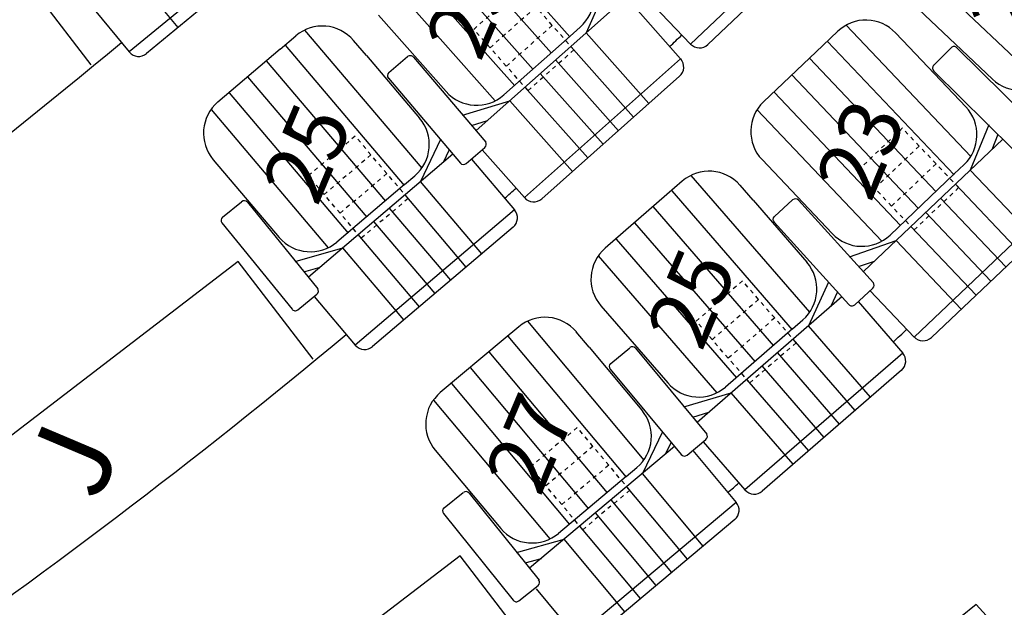
# Model space of a CAD drawing. Extents: x -33173 to 6817, y -37022 to 43489.
# Drawn here: x 5773 to 5797, y -4397 to -4382 of the extents above; entities that cross this region are included whole.
import ezdxf

# ---------------------------------------------------------------- set-up
doc = ezdxf.new("R2010")
doc.units = 0
doc.header["$LTSCALE"] = 0.1
doc.header["$MEASUREMENT"] = 0
doc.linetypes.add('POINTILLE', pattern=[0.25, 0, -0.25])
for name, color, linetype in [('PLACES', 3, 'CONTINUOUS'), ('SALLE', 7, 'CONTINUOUS'), ('SIEGES', 4, 'CONTINUOUS')]:
    doc.layers.add(name, color=color, linetype=linetype)
doc.styles.get("Standard").update_dxf_attribs({"font": 'ROMANS8'})

msp = doc.modelspace()

# ---------------------------------------------------------------- linework, layer by layer
at = {"layer": 'SALLE', "color": 1}
for p, q in [((5793.28, -4379.363), (5789.576, -4382.877)), ((5779.791, -4379.816), (5775.859, -4383.072)), ((5793.269, -4379.787), (5790, -4382.888)), ((5779.751, -4380.238), (5776.281, -4383.111)), ((5787.495, -4381.547), (5787.026, -4382.603)), ((5774.887, -4381.898), (5775.859, -4383.072)), ((5787.817, -4381.901), (5784.333, -4384.992)), ((5788.504, -4381.747), (5789.576, -4382.877)), ((5781.947, -4382.175), (5783.6, -4384.038)), ((5788.229, -4381.997), (5789.335, -4383.243)), ((5795.146, -4382.023), (5796.954, -4383.736)), ((5786.633, -4382.684), (5786.882, -4382.463)), ((5793.174, -4382.567), (5792.812, -4382.911)), ((5794.923, -4382.957), (5794.588, -4382.604)), ((5779.55, -4382.999), (5779.931, -4382.675)), ((5781.656, -4383.161), (5781.341, -4382.79)), ((5786.633, -4382.684), (5785.011, -4384.122)), ((5779.55, -4382.999), (5778.026, -4384.294)), ((5792.812, -4382.911), (5791.361, -4384.288)), ((5794.923, -4382.957), (5796.302, -4384.411)), ((5795.524, -4383.395), (5795.946, -4382.969)), ((5796.087, -4382.968), (5798.028, -4384.887)), ((5781.656, -4383.161), (5782.953, -4384.688)), ((5782.204, -4383.574), (5782.661, -4383.186)), ((5782.802, -4383.197), (5784.57, -4385.278)), ((5789.335, -4383.243), (5785.516, -4386.631)), ((5795.525, -4383.537), (5797.456, -4385.446)), ((5782.193, -4383.715), (5783.951, -4385.785)), ((5789.31, -4383.666), (5785.939, -4386.656)), ((5784.001, -4384.618), (5785.156, -4384.262)), ((5784.22, -4384.864), (5784.613, -4384.743)), ((5796.864, -4384.849), (5796.414, -4385.959)), ((5783.464, -4385.212), (5782.98, -4386.24)), ((5797.21, -4385.204), (5793.803, -4388.437)), ((5797.091, -4385.086), (5796.94, -4385.46)), ((5783.677, -4385.463), (5783.532, -4385.771)), ((5784.092, -4385.797), (5784.549, -4385.408)), ((5784.482, -4385.465), (5785.516, -4386.631)), ((5777.911, -4385.703), (5779.524, -4387.602)), ((5783.768, -4385.57), (5780.236, -4388.571)), ((5784.22, -4385.688), (5785.275, -4386.93)), ((5791.324, -4385.701), (5793.038, -4387.508)), ((5796.024, -4386.053), (5796.265, -4385.824)), ((5782.585, -4386.313), (5782.838, -4386.098)), ((5789.375, -4386.228), (5788.997, -4386.556)), ((5796.024, -4386.053), (5794.452, -4387.545)), ((5782.585, -4386.313), (5780.933, -4387.716)), ((5791.105, -4386.696), (5790.786, -4386.328)), ((5778.138, -4387.108), (5778.604, -4386.73)), ((5778.744, -4386.744), (5780.466, -4388.862)), ((5788.997, -4386.556), (5787.487, -4387.867)), ((5791.105, -4386.696), (5792.418, -4388.21)), ((5791.628, -4387.092), (5792.072, -4386.688)), ((5792.213, -4386.695), (5794.049, -4388.715)), ((5798.744, -4386.521), (5795.04, -4390.036)), ((5785.275, -4386.93), (5781.383, -4390.235)), ((5798.732, -4386.945), (5795.464, -4390.047)), ((5791.621, -4387.233), (5793.448, -4389.243)), ((5778.124, -4387.249), (5779.837, -4389.356)), ((5785.24, -4387.353), (5781.806, -4390.27)), ((5793.458, -4388.074), (5794.601, -4387.68)), ((5779.912, -4388.19), (5781.074, -4387.859)), ((5793.685, -4388.313), (5794.075, -4388.179)), ((5780.125, -4388.441), (5780.522, -4388.328)), ((5792.949, -4388.694), (5792.461, -4389.761)), ((5793.589, -4389.25), (5794.033, -4388.846)), ((5793.968, -4388.905), (5795.04, -4390.036)), ((5779.978, -4389.37), (5780.443, -4388.992)), ((5780.375, -4389.048), (5781.383, -4390.235)), ((5793.276, -4389.054), (5789.741, -4392.121)), ((5793.169, -4388.936), (5793.008, -4389.286)), ((5787.387, -4389.277), (5789.019, -4391.159)), ((5793.674, -4389.172), (5794.763, -4390.427)), ((5792.067, -4389.838), (5792.318, -4389.62)), ((5785.376, -4389.788), (5784.993, -4390.109)), ((5792.067, -4389.838), (5790.43, -4391.259)), ((5784.993, -4390.109), (5783.461, -4391.394)), ((5787.098, -4390.284), (5786.785, -4389.911)), ((5787.098, -4390.284), (5788.386, -4391.82)), ((5787.628, -4390.68), (5788.09, -4390.297)), ((5788.231, -4390.31), (5789.975, -4392.409)), ((5794.763, -4390.427), (5790.906, -4393.773)), ((5787.615, -4390.821), (5789.351, -4392.91)), ((5794.733, -4390.85), (5791.33, -4393.803)), ((5789.414, -4391.743), (5790.572, -4391.4)), ((5789.63, -4391.992), (5790.025, -4391.875)), ((5788.889, -4392.354), (5788.402, -4393.372)), ((5789.188, -4392.713), (5785.644, -4395.685)), ((5789.1, -4392.608), (5788.958, -4392.906)), ((5789.492, -4392.923), (5789.953, -4392.539)), ((5789.885, -4392.596), (5790.906, -4393.773)), ((5783.337, -4392.803), (5784.938, -4394.711)), ((5789.63, -4392.808), (5790.693, -4394.076)), ((5788.007, -4393.442), (5788.262, -4393.228)), ((5788.007, -4393.442), (5786.346, -4394.835)), ((5783.555, -4394.209), (5784.023, -4393.834)), ((5784.164, -4393.849), (5785.873, -4395.978)), ((5790.693, -4394.076), (5786.781, -4397.357)), ((5783.54, -4394.35), (5785.24, -4396.468)), ((5790.656, -4394.499), (5787.203, -4397.394)), ((5785.322, -4395.302), (5786.487, -4394.978)), ((5785.534, -4395.555), (5785.931, -4395.444)), ((5785.381, -4396.483), (5785.849, -4396.108)), ((5785.802, -4396.189), (5786.781, -4397.357))]:
    msp.add_line(p, q, dxfattribs=at)
at = {"layer": 'SALLE'}
for p, q in [((5774.929, -4383.388), (5773.098, -4381)), ((5778.521, -4388.19), (5768.998, -4395.492)), ((5780.352, -4390.578), (5778.521, -4388.19)), ((5783.943, -4395.38), (5774.42, -4402.682)), ((5785.774, -4397.768), (5783.943, -4395.38)), ((5796.561, -4396.573), (5779.852, -4409.845)), ((5796.561, -4396.573), (5798.489, -4398.688))]:
    msp.add_line(p, q, dxfattribs=at)
for radius, start, end in [(177.344, 304.93764, 324.33469), (159.359, 313.56493, 313.71339), (150.359, 304.50282, 309.88892), (159.359, 311.59557, 311.72893), (168.359, 313.21909, 313.3739), (159.359, 304.60384, 309.75986), (168.359, 311.36027, 311.48102)]:
    msp.add_arc((5679.24, -4267.47), radius, start, end, dxfattribs=at)
at = {"layer": 'SALLE', "color": 1}
for centre, radius, start, end in [((5786.218, -4381.715), 1, 311.577, 41.577), ((5793.863, -4383.292), 1, 43.4978, 133.4978), ((5780.579, -4383.437), 1, 40.3455, 130.3455), ((5789.794, -4382.671), 0.3, 223.4953, 313.4953), ((5776.09, -4382.88), 0.3, 219.6234, 309.6234), ((5796.017, -4383.039), 0.1, 45.318, 135.318), ((5782.726, -4383.262), 0.1, 40.3519, 130.3519), ((5789.111, -4383.442), 0.3, 311.577, 41.577), ((5782.269, -4383.651), 0.1, 130.3519, 220.3519), ((5795.592, -4383.463), 0.1, 137.7895, 227.7895), ((5797.642, -4383.01), 1, 226.5431, 316.5431), ((5784.348, -4383.374), 1, 221.577, 311.577), ((5778.673, -4385.056), 1, 130.3455, 220.3455), ((5792.049, -4385.013), 1, 133.4978, 223.4978), ((5795.577, -4385.099), 1, 313.4978, 43.4978), ((5782.191, -4385.336), 1, 310.3455, 40.3455), ((5784.485, -4385.332), 0.1, 310.3519, 40.3519), ((5784.027, -4385.72), 0.1, 220.3519, 310.3519), ((5790.03, -4386.984), 1, 40.9453, 130.9453), ((5778.667, -4386.807), 0.1, 39.1204, 129.1204), ((5785.74, -4386.432), 0.3, 221.577, 311.577), ((5792.139, -4386.762), 0.1, 42.2727, 132.2727), ((5785.046, -4387.124), 0.3, 310.3455, 40.3455), ((5778.201, -4387.186), 0.1, 129.1204, 219.1204), ((5791.692, -4387.163), 0.1, 134.7442, 224.7442), ((5780.286, -4386.954), 1, 220.3455, 310.3455), ((5793.764, -4386.82), 1, 223.4978, 313.4978), ((5788.142, -4388.622), 1, 130.9453, 220.9453), ((5791.663, -4388.865), 1, 310.9453, 40.9453), ((5780.38, -4388.914), 0.1, 309.1204, 39.1204), ((5793.966, -4388.772), 0.1, 312.2727, 42.2727), ((5779.915, -4389.293), 0.1, 219.1204, 309.1204), ((5793.522, -4389.176), 0.1, 222.2727, 312.2727), ((5786.019, -4390.554), 1, 39.9845, 129.9845), ((5795.258, -4389.829), 0.3, 223.4978, 313.4978), ((5781.612, -4390.041), 0.3, 220.3455, 310.3455), ((5788.154, -4390.373), 0.1, 39.7201, 129.7201), ((5794.536, -4390.624), 0.3, 310.9453, 40.9453), ((5787.689, -4390.754), 0.1, 132.1916, 222.1916), ((5789.774, -4390.503), 1, 220.9453, 310.9453), ((5784.103, -4392.16), 1, 129.9845, 219.9845), ((5787.619, -4392.462), 1, 309.9845, 39.9845), ((5789.889, -4392.463), 0.1, 309.7201, 39.7201), ((5789.428, -4392.846), 0.1, 219.7201, 309.7201), ((5784.086, -4393.912), 0.1, 38.7594, 128.7594), ((5791.133, -4393.576), 0.3, 220.9453, 310.9453), ((5783.615, -4394.284), 0.1, 131.2309, 221.2309), ((5790.463, -4394.269), 0.3, 309.9845, 39.9845), ((5785.704, -4394.069), 1, 219.9845, 309.9845), ((5785.786, -4396.03), 0.1, 308.7594, 38.7594), ((5785.318, -4396.405), 0.1, 218.7594, 308.7594)]:
    msp.add_arc(centre, radius, start, end, dxfattribs=at)
at = {"layer": 'SIEGES', "color": 1}
for p, q in [((5783.645, -4379.342), (5786.626, -4382.703)), ((5783.645, -4379.342), (5786.626, -4382.703)), ((5783.191, -4379.734), (5786.177, -4383.101)), ((5783.191, -4379.734), (5786.177, -4383.101)), ((5782.742, -4380.133), (5785.728, -4383.499)), ((5782.742, -4380.133), (5785.728, -4383.499)), ((5777.053, -4382.472), (5775.579, -4380.692)), ((5777.053, -4382.472), (5775.579, -4380.692)), ((5782.298, -4380.536), (5785.28, -4383.897)), ((5782.298, -4380.536), (5785.28, -4383.897)), ((5781.865, -4380.953), (5784.803, -4384.264)), ((5781.865, -4380.953), (5784.803, -4384.264)), ((5794.959, -4380.813), (5798.173, -4383.858)), ((5794.959, -4380.813), (5798.173, -4383.858)), ((5793.378, -4382.418), (5796.425, -4385.629)), ((5793.378, -4382.418), (5796.425, -4385.629)), ((5780.142, -4382.538), (5783.008, -4385.912)), ((5780.142, -4382.538), (5783.008, -4385.912)), ((5788.56, -4384.332), (5787.026, -4382.603)), ((5788.56, -4384.332), (5787.026, -4382.603)), ((5792.926, -4382.813), (5796.018, -4386.072)), ((5792.926, -4382.813), (5796.018, -4386.072)), ((5779.669, -4382.908), (5782.578, -4386.331)), ((5779.669, -4382.908), (5782.578, -4386.331)), ((5788.186, -4384.664), (5786.652, -4382.935)), ((5788.186, -4384.664), (5786.652, -4382.935)), ((5779.207, -4383.29), (5782.12, -4386.72)), ((5779.207, -4383.29), (5782.12, -4386.72)), ((5787.812, -4384.995), (5786.278, -4383.266)), ((5787.812, -4384.995), (5786.278, -4383.266)), ((5792.485, -4383.221), (5795.583, -4386.485)), ((5792.485, -4383.221), (5795.583, -4386.485)), ((5787.437, -4385.327), (5785.904, -4383.598)), ((5787.437, -4385.327), (5785.904, -4383.598)), ((5778.75, -4383.679), (5781.663, -4387.108)), ((5778.75, -4383.679), (5781.663, -4387.108)), ((5792.05, -4383.634), (5795.147, -4386.898)), ((5792.05, -4383.634), (5795.147, -4386.898)), ((5778.297, -4384.073), (5781.206, -4387.497)), ((5778.297, -4384.073), (5781.206, -4387.497)), ((5787.063, -4385.659), (5785.53, -4383.93)), ((5787.063, -4385.659), (5785.53, -4383.93)), ((5791.62, -4384.052), (5794.712, -4387.311)), ((5791.62, -4384.052), (5794.712, -4387.311)), ((5786.689, -4385.991), (5785.156, -4384.262)), ((5786.689, -4385.991), (5785.156, -4384.262)), ((5777.856, -4384.48), (5780.722, -4387.854)), ((5777.856, -4384.48), (5780.722, -4387.854)), ((5791.201, -4384.483), (5794.249, -4387.694)), ((5791.201, -4384.483), (5794.249, -4387.694)), ((5798.005, -4387.636), (5796.414, -4385.959)), ((5798.005, -4387.636), (5796.414, -4385.959)), ((5784.476, -4388.002), (5782.98, -4386.24)), ((5784.476, -4388.002), (5782.98, -4386.24)), ((5789.585, -4386.089), (5792.486, -4389.433)), ((5789.585, -4386.089), (5792.486, -4389.433)), ((5789.116, -4386.464), (5792.06, -4389.857)), ((5789.116, -4386.464), (5792.06, -4389.857)), ((5797.642, -4387.98), (5796.051, -4386.303)), ((5797.642, -4387.98), (5796.051, -4386.303)), ((5784.095, -4388.326), (5782.598, -4386.564)), ((5784.095, -4388.326), (5782.598, -4386.564)), ((5797.28, -4388.324), (5795.689, -4386.647)), ((5797.28, -4388.324), (5795.689, -4386.647)), ((5783.714, -4388.649), (5782.217, -4386.888)), ((5783.714, -4388.649), (5782.217, -4386.888)), ((5788.658, -4386.851), (5791.607, -4390.25)), ((5788.658, -4386.851), (5791.607, -4390.25)), ((5796.917, -4388.668), (5795.326, -4386.992)), ((5796.917, -4388.668), (5795.326, -4386.992)), ((5783.333, -4388.973), (5781.836, -4387.211)), ((5783.333, -4388.973), (5781.836, -4387.211)), ((5788.204, -4387.244), (5791.153, -4390.643)), ((5788.204, -4387.244), (5791.153, -4390.643)), ((5796.554, -4389.012), (5794.963, -4387.336)), ((5796.554, -4389.012), (5794.963, -4387.336)), ((5782.952, -4389.297), (5781.455, -4387.535)), ((5782.952, -4389.297), (5781.455, -4387.535)), ((5787.756, -4387.643), (5790.7, -4391.036)), ((5787.756, -4387.643), (5790.7, -4391.036)), ((5796.192, -4389.357), (5794.601, -4387.68)), ((5796.192, -4389.357), (5794.601, -4387.68)), ((5782.57, -4389.62), (5781.074, -4387.859)), ((5782.57, -4389.62), (5781.074, -4387.859)), ((5787.319, -4388.055), (5790.22, -4391.399)), ((5787.319, -4388.055), (5790.22, -4391.399)), ((5785.588, -4389.651), (5788.433, -4393.044)), ((5785.588, -4389.651), (5788.433, -4393.044)), ((5793.975, -4391.507), (5792.461, -4389.761)), ((5793.975, -4391.507), (5792.461, -4389.761)), ((5785.113, -4390.018), (5788, -4393.461)), ((5785.113, -4390.018), (5788, -4393.461)), ((5793.598, -4391.835), (5792.083, -4390.089)), ((5793.598, -4391.835), (5792.083, -4390.089)), ((5784.648, -4390.398), (5787.54, -4393.846)), ((5784.648, -4390.398), (5787.54, -4393.846)), ((5793.22, -4392.163), (5791.705, -4390.417)), ((5793.22, -4392.163), (5791.705, -4390.417)), ((5784.189, -4390.784), (5787.08, -4394.232)), ((5784.189, -4390.784), (5787.08, -4394.232)), ((5792.842, -4392.49), (5791.328, -4390.744)), ((5792.842, -4392.49), (5791.328, -4390.744)), ((5792.465, -4392.818), (5790.95, -4391.072)), ((5792.465, -4392.818), (5790.95, -4391.072)), ((5783.734, -4391.175), (5786.621, -4394.617)), ((5783.734, -4391.175), (5786.621, -4394.617)), ((5792.087, -4393.146), (5790.572, -4391.4)), ((5792.087, -4393.146), (5790.572, -4391.4)), ((5783.29, -4391.579), (5786.134, -4394.971)), ((5783.29, -4391.579), (5786.134, -4394.971)), ((5789.887, -4395.143), (5788.402, -4393.372)), ((5789.887, -4395.143), (5788.402, -4393.372)), ((5789.504, -4395.464), (5788.019, -4393.693)), ((5789.504, -4395.464), (5788.019, -4393.693)), ((5789.121, -4395.786), (5787.636, -4394.015)), ((5789.121, -4395.786), (5787.636, -4394.015)), ((5788.738, -4396.107), (5787.253, -4394.336)), ((5788.738, -4396.107), (5787.253, -4394.336)), ((5788.355, -4396.428), (5786.87, -4394.657)), ((5788.355, -4396.428), (5786.87, -4394.657)), ((5787.972, -4396.749), (5786.487, -4394.978)), ((5787.972, -4396.749), (5786.487, -4394.978))]:
    msp.add_line(p, q, dxfattribs=at)
at = {"layer": 'SIEGES', "color": 1, "linetype": 'POINTILLE'}
for p, q in [((5785.4, -4381.523), (5784.278, -4382.519)), ((5785.4, -4381.523), (5784.278, -4382.519)), ((5786.727, -4383.02), (5785.4, -4381.523)), ((5786.727, -4383.02), (5785.4, -4381.523)), ((5785.798, -4381.972), (5784.676, -4382.968)), ((5785.798, -4381.972), (5784.676, -4382.968)), ((5786.196, -4382.421), (5785.074, -4383.417)), ((5786.196, -4382.421), (5785.074, -4383.417)), ((5785.605, -4384.015), (5784.278, -4382.519)), ((5785.605, -4384.015), (5784.278, -4382.519)), ((5786.727, -4383.02), (5785.605, -4384.015)), ((5786.727, -4383.02), (5785.605, -4384.015)), ((5794.753, -4384.935), (5793.665, -4385.967)), ((5794.753, -4384.935), (5793.665, -4385.967)), ((5796.13, -4386.386), (5794.753, -4384.935)), ((5796.13, -4386.386), (5794.753, -4384.935)), ((5781.377, -4385.126), (5780.234, -4386.097)), ((5781.377, -4385.126), (5780.234, -4386.097)), ((5782.672, -4386.651), (5781.377, -4385.126)), ((5782.672, -4386.651), (5781.377, -4385.126)), ((5795.166, -4385.37), (5794.078, -4386.403)), ((5795.166, -4385.37), (5794.078, -4386.403)), ((5781.766, -4385.584), (5780.622, -4386.555)), ((5781.766, -4385.584), (5780.622, -4386.555)), ((5795.042, -4387.418), (5793.665, -4385.967)), ((5795.042, -4387.418), (5793.665, -4385.967)), ((5795.579, -4385.805), (5794.491, -4386.838)), ((5795.579, -4385.805), (5794.491, -4386.838)), ((5781.529, -4387.622), (5780.234, -4386.097)), ((5781.529, -4387.622), (5780.234, -4386.097)), ((5782.154, -4386.041), (5781.011, -4387.012)), ((5782.154, -4386.041), (5781.011, -4387.012)), ((5796.13, -4386.386), (5795.042, -4387.418)), ((5796.13, -4386.386), (5795.042, -4387.418)), ((5782.672, -4386.651), (5781.529, -4387.622)), ((5782.672, -4386.651), (5781.529, -4387.622)), ((5790.847, -4388.664), (5789.714, -4389.647)), ((5790.847, -4388.664), (5789.714, -4389.647)), ((5792.157, -4390.175), (5790.847, -4388.664)), ((5792.157, -4390.175), (5790.847, -4388.664)), ((5791.24, -4389.118), (5790.107, -4390.101)), ((5791.24, -4389.118), (5790.107, -4390.101)), ((5791.633, -4389.571), (5790.5, -4390.554)), ((5791.633, -4389.571), (5790.5, -4390.554)), ((5791.024, -4391.158), (5789.714, -4389.647)), ((5791.024, -4391.158), (5789.714, -4389.647)), ((5792.157, -4390.175), (5791.024, -4391.158)), ((5792.157, -4390.175), (5791.024, -4391.158)), ((5786.807, -4392.248), (5785.658, -4393.212)), ((5786.807, -4392.248), (5785.658, -4393.212)), ((5788.092, -4393.78), (5786.807, -4392.248)), ((5788.092, -4393.78), (5786.807, -4392.248)), ((5787.192, -4392.708), (5786.043, -4393.672)), ((5787.192, -4392.708), (5786.043, -4393.672)), ((5786.943, -4394.744), (5785.658, -4393.212)), ((5786.943, -4394.744), (5785.658, -4393.212)), ((5787.578, -4393.167), (5786.429, -4394.131)), ((5787.578, -4393.167), (5786.429, -4394.131)), ((5788.092, -4393.78), (5786.943, -4394.744)), ((5788.092, -4393.78), (5786.943, -4394.744))]:
    msp.add_line(p, q, dxfattribs=at)

# ---------------------------------------------------------------- texts
at = {"layer": 'PLACES'}
for s, height, p in [('21', 1.5, (5797.681, -4382.809)), ('23', 1.5, (5784.438, -4383.345)), ('23', 1.5, (5793.979, -4386.78)), ('25', 1.5, (5780.449, -4386.877)), ('25', 1.5, (5789.847, -4390.424)), ('27', 1.5, (5785.897, -4393.971)), ('J', 2, (5775.094, -4394.105))]:
    msp.add_text(s, height=height, rotation=67.0521, dxfattribs=at).set_placement(p)

doc.saveas('drawing.dxf')
